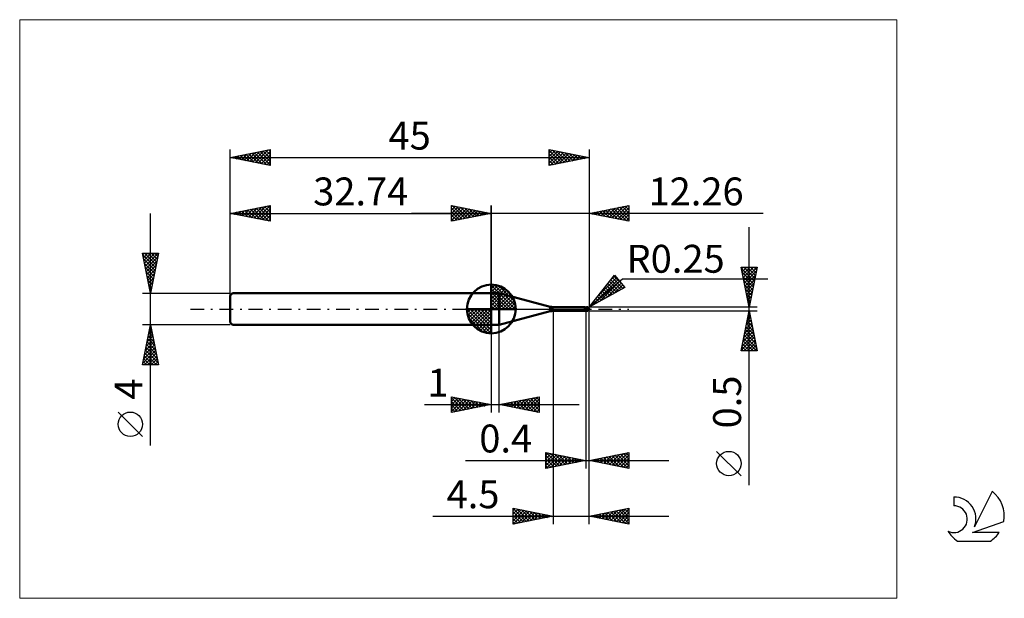
# Model space of a CAD drawing. Units: millimetres. Extents: x -26 to 97, y -36 to 36.
import ezdxf
from ezdxf.enums import TextEntityAlignment as Align

# ---------------------------------------------------------------- set-up
doc = ezdxf.new("R2010")
doc.units = ezdxf.units.MM
doc.header["$LTSCALE"] = 4.3
doc.linetypes.add('cc_dim_arrow', pattern=[0])
doc.linetypes.add('LONGDASH_DASH', pattern=[0.85, 0.4, -0.2, 0.05, -0.2])
for name, color, linetype in [('1', 4, 'CONTINUOUS'), ('2', 7, 'CONTINUOUS'), ('4', 2, 'LONGDASH_DASH'), ('CUT', 1, 'CONTINUOUS'), ('INFTOTAL', 9, 'CONTINUOUS'), ('NOCUT', 7, 'CONTINUOUS'), ('SK1', 4, 'CONTINUOUS'), ('SK2', 7, 'CONTINUOUS'), ('SK4', 2, 'LONGDASH_DASH'), ('SK6', 5, 'CONTINUOUS')]:
    doc.layers.add(name, color=color, linetype=linetype)
doc.styles.get("Standard").update_dxf_attribs({"font": 'Monospac821 BT'})

msp = doc.modelspace()

# ---------------------------------------------------------------- linework, layer by layer
at = {"color": 4, "linetype": 'cc_dim_arrow'}
for p, q in [((32.74, 2.98), (32.82, 3.06)), ((32.74, 2.55), (33.21, 3.02)), ((32.74, 2.98), (35.72, 0)), ((32.74, 2.12), (33.57, 2.95)), ((32.74, 1.68), (33.89, 2.84)), ((32.74, 1.25), (34.19, 2.7)), ((32.74, 2.55), (35.29, 0)), ((32.74, 0.82), (34.46, 2.53)), ((33.12, 3.04), (35.78, 0.38)), ((33.67, 2.92), (35.66, 0.93)), ((32.74, 0.38), (34.7, 2.35)), ((32.74, 2.12), (34.86, 0)), ((32.74, 1.68), (34.42, 0)), ((32.74, 1.25), (33.99, 0)), ((32.79, 0), (34.93, 2.14)), ((33.22, 0), (35.13, 1.91)), ((33.66, 0), (35.31, 1.66)), ((34.09, 0), (35.47, 1.38)), ((34.56, 2.46), (35.2, 1.82)), ((29.68, -0.08), (29.76, 0)), ((29.72, -0.47), (30.19, 0)), ((29.79, -0.83), (30.62, 0)), ((29.9, -1.15), (31.06, 0)), ((30.04, -1.45), (31.49, 0)), ((30.09, 0), (32.74, -2.65)), ((30.21, -1.72), (31.92, 0)), ((30.39, -1.96), (32.36, 0)), ((30.53, 0), (32.74, -2.21)), ((30.96, 0), (32.74, -1.78)), ((31.39, 0), (32.74, -1.35)), ((31.82, 0), (32.74, -0.92)), ((32.26, 0), (32.74, -0.48)), ((32.69, 0), (32.74, -0.05)), ((32.74, 0.82), (33.56, 0)), ((32.74, 0.38), (33.12, 0)), ((34.52, 0), (35.6, 1.08)), ((34.95, 0), (35.71, 0.75)), ((35.39, 0), (35.78, 0.39)), ((29.68, -0.02), (32.72, -3.06)), ((29.72, -0.49), (32.25, -3.02)), ((29.88, -1.08), (31.66, -2.86)), ((30.6, -2.19), (32.74, -0.05)), ((30.83, -2.39), (32.74, -0.48)), ((31.08, -2.57), (32.74, -0.92)), ((31.36, -2.73), (32.74, -1.35)), ((31.66, -2.86), (32.74, -1.78)), ((31.99, -2.97), (32.74, -2.21)), ((32.35, -3.04), (32.74, -2.65))]:
    msp.add_line(p, q, dxfattribs=at)
at = {"layer": '1', "color": 4, "linetype": 'CONTINUOUS', "lineweight": 50}
for p, q in [((32.74, 0), (32.74, 3.06)), ((32.74, 2), (33.74, 2)), ((32.74, -2), (32.74, 2)), ((40.14, 0.28), (33.74, 2)), ((33.74, -2), (33.74, 2)), ((32.74, 0), (29.68, 0)), ((32.74, 0), (35.8, 0)), ((32.74, -3.06), (32.74, 0)), ((40.14, -0.28), (40.14, 0.28)), ((40.4, 0.25), (44.36, 0.25)), ((40.4, -0.25), (40.4, 0.25)), ((44.38, 0.25), (44.37, 0.25)), ((44.37, 0.25), (44.37, 0.25)), ((44.37, 0.25), (44.37, 0.25)), ((44.39, 0.25), (44.38, 0.25)), ((44.38, 0.25), (44.38, 0.25)), ((44.38, 0.25), (44.38, 0.25)), ((44.39, 0.24), (44.39, 0.25)), ((44.41, 0.24), (44.39, 0.25)), ((44.4, 0.24), (44.39, 0.24)), ((44.4, 0.23), (44.4, 0.24)), ((44.41, 0.23), (44.4, 0.23)), ((44.43, 0.23), (44.41, 0.24)), ((44.41, 0.22), (44.41, 0.23)), ((44.42, 0.21), (44.41, 0.22)), ((44.42, 0.2), (44.42, 0.21)), ((44.42, 0.21), (44.42, 0.21)), ((44.43, 0.19), (44.42, 0.2)), ((44.47, 0.22), (44.43, 0.23)), ((44.43, 0.18), (44.43, 0.19)), ((44.43, 0.17), (44.43, 0.18)), ((44.43, 0.15), (44.43, 0.17)), ((44.44, 0.14), (44.43, 0.15)), ((44.44, 0.13), (44.44, 0.14)), ((44.44, 0.12), (44.44, 0.13)), ((44.44, 0.1), (44.44, 0.12)), ((44.45, 0.09), (44.44, 0.1)), ((44.45, 0.07), (44.45, 0.09)), ((44.45, 0.06), (44.45, 0.07)), ((44.45, 0.04), (44.45, 0.06)), ((44.46, 0.03), (44.45, 0.04)), ((44.46, 0.01), (44.46, 0.03)), ((44.46, 0), (44.46, 0.01)), ((44.46, -0.01), (44.46, 0)), ((44.5, 0.21), (44.47, 0.22)), ((44.55, 0.2), (44.5, 0.21)), ((44.6, 0.2), (44.55, 0.2)), ((44.63, 0.2), (44.6, 0.2)), ((44.6, -0.2), (44.6, 0.2)), ((44.65, 0.2), (44.63, 0.2)), ((44.67, 0.2), (44.65, 0.2)), ((44.66, 0.2), (44.68, 0.2)), ((44.7, 0.2), (44.67, 0.2)), ((44.68, 0.2), (44.69, 0.21)), ((44.69, 0.21), (44.7, 0.21)), ((44.69, 0.2), (44.71, 0.2)), ((44.7, 0.21), (44.72, 0.21)), ((44.72, 0.2), (44.7, 0.2)), ((44.71, 0.2), (44.73, 0.21)), ((44.72, 0.21), (44.73, 0.22)), ((44.75, 0.2), (44.72, 0.2)), ((44.73, 0.22), (44.75, 0.22)), ((44.73, 0.21), (44.75, 0.21)), ((44.75, 0.22), (44.76, 0.22)), ((44.75, 0.21), (44.77, 0.22)), ((44.79, 0.2), (44.75, 0.2)), ((44.76, 0.22), (44.77, 0.22)), ((44.77, 0.22), (44.78, 0.22)), ((44.77, 0.22), (44.79, 0.22)), ((44.78, 0.22), (44.79, 0.22)), ((44.8, 0.22), (44.79, 0.22)), ((44.79, 0.22), (44.79, 0.22)), ((44.79, 0.22), (44.81, 0.22)), ((44.81, 0.2), (44.79, 0.2)), ((44.81, 0.22), (44.8, 0.22)), ((44.81, 0.22), (44.81, 0.22)), ((44.81, 0.22), (44.81, 0.22)), ((44.81, 0.22), (44.81, 0.22)), ((44.81, 0.22), (44.81, 0.22)), ((44.81, 0.22), (44.81, 0.22)), ((44.81, 0.22), (44.81, 0.22)), ((44.81, 0.22), (44.81, 0.22)), ((44.81, 0.22), (44.81, 0.22)), ((44.81, 0.22), (44.81, 0.22)), ((44.81, 0.22), (44.81, 0.22)), ((44.81, 0.22), (44.81, 0.22)), ((44.81, 0.22), (44.81, 0.22)), ((44.81, 0.22), (44.81, 0.22)), ((44.81, 0.22), (44.81, 0.22)), ((44.82, 0.22), (44.81, 0.22)), ((44.81, 0.21), (44.81, 0.22)), ((44.81, 0.22), (44.81, 0.22)), ((44.81, 0.2), (44.81, 0.21)), ((44.81, 0.21), (44.81, 0.21)), ((44.81, 0.21), (44.81, 0.21)), ((44.81, 0.21), (44.81, 0.21)), ((44.81, 0.21), (44.81, 0.21)), ((44.81, 0.21), (44.81, 0.21)), ((44.82, 0.2), (44.81, 0.2)), ((44.81, 0.2), (44.81, 0.2)), ((44.81, 0.2), (44.81, 0.2)), ((44.81, 0.2), (44.81, 0.2)), ((44.81, 0.2), (44.81, 0.2)), ((44.81, 0.2), (44.81, 0.2)), ((44.81, 0.2), (44.81, 0.2)), ((44.82, 0.22), (44.82, 0.22)), ((44.82, 0.22), (44.82, 0.22)), ((44.82, 0.22), (44.82, 0.22)), ((44.82, 0.22), (44.82, 0.22)), ((44.82, 0.22), (44.82, 0.22)), ((44.83, 0.22), (44.82, 0.22)), ((44.82, 0.19), (44.82, 0.2)), ((44.83, 0.19), (44.82, 0.19)), ((44.82, 0.19), (44.82, 0.19)), ((44.82, 0.19), (44.82, 0.19)), ((44.82, 0.19), (44.82, 0.19)), ((44.83, 0.22), (44.83, 0.22)), ((44.83, 0.22), (44.83, 0.22)), ((44.83, 0.22), (44.83, 0.22)), ((44.83, 0.22), (44.83, 0.22)), ((44.83, 0.22), (44.83, 0.22)), ((44.83, 0.22), (44.83, 0.22)), ((44.84, 0.22), (44.83, 0.22)), ((44.83, 0.18), (44.83, 0.19)), ((44.84, 0.17), (44.83, 0.18)), ((44.83, 0.18), (44.83, 0.18)), ((44.84, 0.22), (44.84, 0.22)), ((44.84, 0.17), (44.84, 0.17)), ((44.84, 0.17), (44.84, 0.17)), ((44.85, 0.16), (44.84, 0.17)), ((44.85, 0.16), (44.85, 0.16)), ((44.86, 0.15), (44.85, 0.16)), ((44.86, 0.15), (44.86, 0.15)), ((44.87, 0.14), (44.86, 0.15)), ((44.88, 0.14), (44.87, 0.14)), ((44.87, 0), (44.88, 0.01)), ((44.87, -0.01), (44.87, 0)), ((44.89, 0.13), (44.88, 0.14)), ((44.88, 0.06), (44.89, 0.07)), ((44.88, 0.05), (44.88, 0.06)), ((44.88, 0.04), (44.88, 0.05)), ((44.88, 0.03), (44.88, 0.04)), ((44.88, 0.01), (44.88, 0.03)), ((44.9, 0.12), (44.89, 0.13)), ((44.89, 0.12), (44.89, 0.13)), ((44.89, 0.11), (44.89, 0.12)), ((44.89, 0.1), (44.89, 0.11)), ((44.89, 0.09), (44.89, 0.1)), ((44.89, 0.07), (44.89, 0.09)), ((44.91, 0.11), (44.9, 0.12)), ((44.92, 0.11), (44.91, 0.11)), ((44.92, 0.1), (44.92, 0.11)), ((44.93, 0.09), (44.92, 0.1)), ((44.94, 0.09), (44.93, 0.09)), ((44.94, 0.08), (44.94, 0.09)), ((44.95, 0.07), (44.94, 0.08)), ((44.96, 0.07), (44.95, 0.07)), ((44.96, 0.06), (44.96, 0.07)), ((44.97, 0.05), (44.96, 0.06)), ((44.98, 0.04), (44.97, 0.05)), ((44.97, 0.05), (44.97, 0.05)), ((44.98, 0.03), (44.98, 0.04)), ((44.99, 0.03), (44.98, 0.03)), ((44.99, 0.02), (44.99, 0.03)), ((44.99, 0.01), (44.99, 0.02)), ((45, 0), (44.99, 0.01)), ((44.99, 0.01), (44.99, 0.01)), ((45, 0.01), (45, 0.02)), ((45, 0.02), (45, 0.02)), ((45, 0.02), (45, 0.02)), ((45, 0.02), (45, 0.02)), ((45, 0.02), (45, 0.02)), ((45, 0), (45, 0.01)), ((45, 0.01), (45, 0.01)), ((45, 0.01), (45, 0.01)), ((45, 0.01), (45, 0.01)), ((45, 0.01), (45, 0.01)), ((45, 0.01), (45, 0.01)), ((45, 0.01), (45, 0.01)), ((45, 0.01), (45, 0.01)), ((45, 0.01), (45, 0.01)), ((45, 0), (45, 0)), ((45, 0), (45, 0)), ((45, 0), (45, 0)), ((45, 0), (45, 0)), ((45, 0), (45, 0)), ((45, 0), (45, 0)), ((45, 0), (45, 0)), ((33.74, -2), (40.14, -0.28)), ((40.4, -0.25), (44.36, -0.25)), ((44.29, -0.23), (44.29, -0.23)), ((44.29, -0.23), (44.29, -0.23)), ((44.29, -0.23), (44.29, -0.23)), ((44.3, -0.23), (44.29, -0.23)), ((44.29, -0.23), (44.3, -0.23)), ((44.29, -0.23), (44.29, -0.23)), ((44.29, -0.23), (44.29, -0.23)), ((44.29, -0.23), (44.29, -0.23)), ((44.29, -0.23), (44.29, -0.23)), ((44.3, -0.22), (44.31, -0.22)), ((44.3, -0.22), (44.3, -0.22)), ((44.3, -0.22), (44.3, -0.22)), ((44.3, -0.22), (44.3, -0.22)), ((44.3, -0.23), (44.3, -0.22)), ((44.3, -0.23), (44.3, -0.23)), ((44.31, -0.24), (44.3, -0.23)), ((44.3, -0.23), (44.3, -0.23)), ((44.31, -0.22), (44.32, -0.22)), ((44.31, -0.22), (44.31, -0.22)), ((44.31, -0.22), (44.31, -0.22)), ((44.31, -0.22), (44.31, -0.22)), ((44.32, -0.24), (44.31, -0.24)), ((44.32, -0.22), (44.33, -0.21)), ((44.32, -0.22), (44.32, -0.22)), ((44.32, -0.22), (44.32, -0.22)), ((44.33, -0.25), (44.32, -0.24)), ((44.33, -0.21), (44.34, -0.21)), ((44.33, -0.21), (44.33, -0.21)), ((44.35, -0.25), (44.33, -0.25)), ((44.34, -0.21), (44.35, -0.21)), ((44.34, -0.21), (44.34, -0.21)), ((44.34, -0.21), (44.34, -0.21)), ((44.35, -0.21), (44.36, -0.21)), ((44.35, -0.21), (44.35, -0.21)), ((44.36, -0.25), (44.35, -0.25)), ((44.36, -0.21), (44.37, -0.21)), ((44.36, -0.21), (44.36, -0.21)), ((44.37, -0.25), (44.36, -0.25)), ((44.37, -0.2), (44.38, -0.2)), ((44.37, -0.21), (44.37, -0.2)), ((44.37, -0.25), (44.37, -0.25)), ((44.37, -0.25), (44.37, -0.25)), ((44.37, -0.25), (44.38, -0.25)), ((44.38, -0.2), (44.39, -0.2)), ((44.38, -0.2), (44.38, -0.2)), ((44.38, -0.25), (44.38, -0.25)), ((44.38, -0.25), (44.38, -0.25)), ((44.38, -0.25), (44.39, -0.25)), ((44.39, -0.2), (44.4, -0.2)), ((44.39, -0.2), (44.39, -0.2)), ((44.39, -0.25), (44.41, -0.24)), ((44.4, -0.2), (44.41, -0.2)), ((44.41, -0.2), (44.42, -0.2)), ((44.41, -0.2), (44.41, -0.2)), ((44.41, -0.24), (44.43, -0.23)), ((44.42, -0.2), (44.43, -0.2)), ((44.42, -0.2), (44.42, -0.2)), ((44.43, -0.2), (44.44, -0.2)), ((44.43, -0.23), (44.47, -0.22)), ((44.44, -0.2), (44.46, -0.19)), ((44.47, -0.02), (44.46, -0.01)), ((44.46, -0.19), (44.48, -0.19)), ((44.47, -0.02), (44.47, -0.02)), ((44.47, -0.03), (44.47, -0.02)), ((44.47, -0.04), (44.47, -0.03)), ((44.48, -0.05), (44.47, -0.04)), ((44.47, -0.22), (44.5, -0.21)), ((44.48, -0.06), (44.48, -0.05)), ((44.48, -0.07), (44.48, -0.06)), ((44.49, -0.08), (44.48, -0.07)), ((44.48, -0.19), (44.51, -0.18)), ((44.49, -0.09), (44.49, -0.08)), ((44.5, -0.1), (44.49, -0.09)), ((44.51, -0.1), (44.5, -0.1)), ((44.5, -0.21), (44.55, -0.2)), ((44.53, -0.1), (44.51, -0.1)), ((44.51, -0.18), (44.53, -0.18)), ((44.54, -0.11), (44.53, -0.1)), ((44.53, -0.18), (44.55, -0.18)), ((44.56, -0.11), (44.54, -0.11)), ((44.55, -0.18), (44.57, -0.18)), ((44.55, -0.2), (44.6, -0.2)), ((44.57, -0.11), (44.56, -0.11)), ((44.59, -0.12), (44.57, -0.11)), ((44.57, -0.18), (44.6, -0.18)), ((44.6, -0.12), (44.59, -0.12)), ((44.64, -0.12), (44.6, -0.1)), ((44.6, -0.11), (44.6, -0.11)), ((44.61, -0.12), (44.6, -0.11)), ((44.62, -0.18), (44.6, -0.17)), ((44.6, -0.18), (44.6, -0.18)), ((44.6, -0.18), (44.6, -0.18)), ((44.6, -0.18), (44.6, -0.18)), ((44.6, -0.18), (44.6, -0.18)), ((44.6, -0.2), (44.61, -0.2)), ((44.61, -0.12), (44.61, -0.12)), ((44.62, -0.12), (44.61, -0.12)), ((44.61, -0.2), (44.62, -0.2)), ((44.62, -0.12), (44.62, -0.12)), ((44.62, -0.12), (44.62, -0.12)), ((44.63, -0.12), (44.62, -0.12)), ((44.64, -0.19), (44.62, -0.18)), ((44.62, -0.2), (44.63, -0.2)), ((44.65, -0.13), (44.63, -0.12)), ((44.63, -0.2), (44.65, -0.2)), ((44.67, -0.13), (44.64, -0.12)), ((44.66, -0.2), (44.64, -0.19)), ((44.66, -0.14), (44.65, -0.13)), ((44.65, -0.2), (44.66, -0.2)), ((44.68, -0.15), (44.66, -0.14)), ((44.68, -0.2), (44.66, -0.2)), ((44.66, -0.2), (44.66, -0.2)), ((44.71, -0.15), (44.67, -0.13)), ((44.7, -0.15), (44.68, -0.15)), ((44.71, -0.21), (44.68, -0.2)), ((44.72, -0.16), (44.7, -0.15)), ((44.74, -0.16), (44.71, -0.15)), ((44.73, -0.22), (44.71, -0.21)), ((44.73, -0.17), (44.72, -0.16)), ((44.75, -0.18), (44.73, -0.17)), ((44.75, -0.22), (44.73, -0.22)), ((44.78, -0.18), (44.74, -0.16)), ((44.76, -0.18), (44.75, -0.18)), ((44.75, -0.22), (44.75, -0.18)), ((44.76, -0.22), (44.75, -0.22)), ((44.77, -0.18), (44.76, -0.18)), ((44.77, -0.22), (44.76, -0.22)), ((44.78, -0.18), (44.77, -0.18)), ((44.78, -0.22), (44.77, -0.22)), ((44.81, -0.19), (44.78, -0.18)), ((44.79, -0.19), (44.78, -0.18)), ((44.79, -0.22), (44.78, -0.22)), ((44.8, -0.19), (44.79, -0.19)), ((44.79, -0.22), (44.79, -0.22)), ((44.79, -0.22), (44.8, -0.22)), ((44.8, -0.19), (44.8, -0.19)), ((44.81, -0.19), (44.8, -0.19)), ((44.8, -0.22), (44.81, -0.22)), ((44.81, -0.19), (44.82, -0.18)), ((44.81, -0.22), (44.82, -0.22)), ((44.81, -0.22), (44.81, -0.22)), ((44.81, -0.22), (44.81, -0.22)), ((44.81, -0.22), (44.81, -0.22)), ((44.81, -0.22), (44.81, -0.22)), ((44.82, -0.17), (44.83, -0.16)), ((44.82, -0.18), (44.82, -0.17)), ((44.82, -0.22), (44.83, -0.22)), ((44.82, -0.22), (44.82, -0.22)), ((44.82, -0.22), (44.82, -0.22)), ((44.82, -0.22), (44.82, -0.22)), ((44.82, -0.22), (44.82, -0.22)), ((44.82, -0.22), (44.82, -0.22)), ((44.83, -0.15), (44.84, -0.14)), ((44.83, -0.16), (44.83, -0.15)), ((44.83, -0.15), (44.83, -0.15)), ((44.83, -0.22), (44.84, -0.22)), ((44.83, -0.22), (44.83, -0.22)), ((44.83, -0.22), (44.83, -0.22)), ((44.83, -0.22), (44.83, -0.22)), ((44.83, -0.22), (44.83, -0.22)), ((44.83, -0.22), (44.83, -0.22)), ((44.83, -0.22), (44.83, -0.22)), ((44.84, -0.12), (44.85, -0.11)), ((44.84, -0.13), (44.84, -0.12)), ((44.84, -0.14), (44.84, -0.13)), ((44.84, -0.22), (44.84, -0.22)), ((44.85, -0.09), (44.86, -0.08)), ((44.85, -0.1), (44.85, -0.09)), ((44.85, -0.11), (44.85, -0.1)), ((44.86, -0.04), (44.87, -0.03)), ((44.86, -0.05), (44.86, -0.04)), ((44.86, -0.07), (44.86, -0.05)), ((44.86, -0.08), (44.86, -0.07)), ((44.87, -0.02), (44.87, -0.01)), ((44.87, -0.03), (44.87, -0.02)), ((45, 0), (45, 0)), ((45, 0), (45, 0)), ((45, -0.01), (45, 0)), ((45, 0), (45, 0)), ((45, 0), (45, 0)), ((45, 0), (45, 0)), ((45, 0), (45, 0)), ((45, -0.01), (45, 0)), ((45, 0), (45, 0)), ((45, 0), (45, 0)), ((45, 0), (45, 0)), ((45, 0), (45, 0)), ((45, -0.01), (45, -0.01)), ((45, -0.01), (45, -0.01)), ((45, -0.01), (45, -0.01)), ((45, -0.01), (45, -0.01)), ((45, -0.01), (45, -0.01)), ((45, -0.01), (45, -0.01)), ((45, -0.01), (45, -0.01)), ((45, -0.01), (45, -0.01)), ((45, -0.01), (45, -0.01)), ((45, -0.01), (45, -0.01)), ((45, -0.01), (45, -0.01)), ((45, -0.01), (45, -0.01)), ((45, -0.01), (45, -0.01)), ((45, -0.01), (45, -0.01)), ((45, -0.01), (45, -0.01)), ((45, -0.01), (45, -0.01)), ((45, -0.01), (45, -0.01)), ((32.74, -2), (33.74, -2))]:
    msp.add_line(p, q, dxfattribs=at)
for centre, radius, start, end in [((32.74, 0), 3.06, 90, 180), ((32.74, 0), 3.06, 0, 90), ((32.74, 0), 3.06, 180, 270), ((32.74, 0), 3.06, 270, 0), ((40.4, 1.25), 1, 255.0001, 270.0001), ((44.75, 0), 0.25, 346.7707, 13.2293), ((40.4, -1.25), 1, 89.9999, 104.9999)]:
    msp.add_arc(centre, radius, start, end, dxfattribs=at)
for centre, major_axis, ratio, start_param, end_param in [((44.81, 0), (0, 0.218), 0.866024, 4.807458, 6.143151), ((45.03, 0.25), (0, 0.228), 0.866025, 1.699743, 1.955808), ((45.03, 0.25), (0, 0.228), 0.866025, 2.900985, 2.96768), ((44.58, -0.71), (0.198, 0.521), 0.988707, 0.824921, 0.911461), ((44.63, 0.73), (-0.298, 0.782), 0.988707, 2.617022, 2.739886), ((44.81, 0), (0, 0.218), 0.866024, 3.281627, 4.447072)]:
    msp.add_ellipse(centre, major_axis=major_axis, ratio=ratio, start_param=start_param, end_param=end_param, dxfattribs=at)
at = {"layer": '2', "color": 7, "linetype": 'CONTINUOUS', "lineweight": 25}
for p, q in [((27.74, 11), (27.74, 13)), ((27.74, 13), (32.74, 12)), ((27.74, 12.82), (27.89, 12.97)), ((27.74, 12.39), (28.24, 12.9)), ((27.74, 11.97), (28.6, 12.83)), ((27.74, 11.55), (28.95, 12.76)), ((27.74, 11.12), (29.3, 12.69)), ((27.74, 12.64), (29.1, 11.27)), ((27.82, 12.98), (29.46, 11.34)), ((28.12, 11.08), (29.66, 12.62)), ((28.35, 12.88), (29.81, 11.41)), ((28.65, 11.18), (30.01, 12.55)), ((28.88, 12.77), (30.16, 11.48)), ((29.18, 11.29), (30.37, 12.47)), ((29.41, 12.67), (30.52, 11.56)), ((29.71, 11.39), (30.72, 12.4)), ((29.94, 12.56), (30.87, 11.63)), ((30.47, 12.45), (31.23, 11.7)), ((31, 12.35), (31.58, 11.77)), ((32.74, 0), (32.74, 13)), ((45, 13), (45, 0.25)), ((45, 12), (50, 13)), ((46.46, 11.71), (47.2, 12.44)), ((46.82, 11.64), (47.73, 12.55)), ((47.06, 12.41), (48.09, 11.38)), ((47.17, 11.57), (48.26, 12.65)), ((47.41, 12.48), (48.62, 11.28)), ((47.53, 11.49), (48.79, 12.76)), ((47.76, 12.55), (49.15, 11.17)), ((47.88, 11.42), (49.32, 12.86)), ((48.12, 12.62), (49.68, 11.06)), ((48.23, 11.35), (49.85, 12.97)), ((48.47, 12.69), (50, 11.17)), ((48.59, 11.28), (50, 12.7)), ((48.82, 12.77), (50, 11.59)), ((49.18, 12.84), (50, 12.01)), ((49.53, 12.91), (50, 12.44)), ((49.89, 12.98), (50, 12.86)), ((50, 13), (50, 11)), ((66.84, 12), (22.74, 12)), ((27.74, 12.21), (28.75, 11.2)), ((32.74, 12), (27.74, 11)), ((27.74, 11.79), (28.4, 11.13)), ((27.74, 11.36), (28.04, 11.06)), ((30.24, 11.5), (31.07, 12.33)), ((30.77, 11.61), (31.43, 12.26)), ((31.3, 11.71), (31.78, 12.19)), ((31.53, 12.24), (31.93, 11.84)), ((31.83, 11.82), (32.13, 12.12)), ((32.06, 12.14), (32.29, 11.91)), ((32.36, 11.92), (32.49, 12.05)), ((32.59, 12.03), (32.64, 11.98)), ((50, 11), (45, 12)), ((45.05, 11.99), (45.08, 12.02)), ((45.29, 12.06), (45.43, 11.91)), ((45.4, 11.92), (45.61, 12.12)), ((45.64, 12.13), (45.96, 11.81)), ((45.76, 11.85), (46.14, 12.23)), ((46, 12.2), (46.49, 11.7)), ((46.11, 11.78), (46.67, 12.33)), ((46.35, 12.27), (47.03, 11.59)), ((46.7, 12.34), (47.56, 11.49)), ((48.94, 11.21), (50, 12.27)), ((49.29, 11.14), (50, 11.85)), ((49.65, 11.07), (50, 11.42)), ((65.06, -22.09), (65.06, 10.25)), ((65.06, 0.25), (64.06, 5.25)), ((64.06, 5.25), (66.06, 5.25)), ((64.08, 5.14), (65.71, 3.51)), ((64.11, 5), (64.36, 5.25)), ((64.18, 4.65), (64.78, 5.25)), ((64.25, 4.3), (65.21, 5.25)), ((64.32, 3.94), (65.63, 5.25)), ((64.39, 3.59), (66.06, 5.25)), ((64.4, 5.25), (65.79, 3.87)), ((64.83, 5.25), (65.86, 4.22)), ((66.06, 5.25), (65.06, 0.25)), ((65.25, 5.25), (65.93, 4.57)), ((65.67, 5.25), (66, 4.93)), ((45, 0.25), (48.19, 4.23)), ((45, 0.25), (49.21, 3.79)), ((45.98, 1.48), (48.44, 3.93)), ((47.69, 3.61), (48.24, 4.16)), ((47.93, 3.9), (49.25, 2.58)), ((48.12, 4.14), (49.03, 3.23)), ((48.19, 4.23), (49.47, 2.7)), ((49.21, 3.79), (67.4, 3.79)), ((64.19, 4.61), (65.64, 3.16)), ((64.3, 4.08), (65.57, 2.8)), ((64.47, 3.24), (65.96, 4.73)), ((64.54, 2.88), (65.85, 4.2)), ((49.47, 2.7), (45, 0.25)), ((45.4, 0.47), (48.63, 3.7)), ((46.33, 0.98), (48.82, 3.47)), ((46.79, 2.49), (47.61, 1.68)), ((46.98, 2.73), (47.88, 1.83)), ((47.17, 2.96), (48.16, 1.98)), ((47.27, 1.49), (49.02, 3.24)), ((47.36, 3.2), (48.43, 2.13)), ((47.55, 3.43), (48.71, 2.28)), ((47.74, 3.67), (48.98, 2.43)), ((48.21, 2.01), (49.21, 3.01)), ((49.15, 2.52), (49.41, 2.78)), ((64.4, 3.55), (65.5, 2.45)), ((64.51, 3.02), (65.43, 2.1)), ((64.61, 2.53), (65.75, 3.67)), ((64.61, 2.49), (65.36, 1.74)), ((64.68, 2.17), (65.64, 3.14)), ((64.75, 1.82), (65.53, 2.61)), ((45.85, 1.31), (46.24, 0.93)), ((46.04, 1.55), (46.51, 1.08)), ((46.23, 1.78), (46.79, 1.23)), ((46.42, 2.02), (47.06, 1.38)), ((46.61, 2.26), (47.33, 1.53)), ((64.72, 1.96), (65.29, 1.39)), ((64.82, 1.47), (65.43, 2.08)), ((64.83, 1.43), (65.22, 1.04)), ((64.89, 1.11), (65.32, 1.55)), ((66.06, 0.25), (45, 0.25)), ((45.1, 0.37), (45.14, 0.33)), ((45.29, 0.61), (45.42, 0.48)), ((45.47, 0.84), (45.69, 0.63)), ((45.66, 1.08), (45.96, 0.78)), ((64.93, 0.9), (65.15, 0.68)), ((64.96, 0.76), (65.22, 1.02)), ((65.03, 0.41), (65.11, 0.49)), ((65.04, 0.37), (65.08, 0.33)), ((40.5, -0.25), (40.5, -27)), ((44.6, -0.25), (44.6, -20)), ((45, -0.25), (66.06, -0.25)), ((45, -20), (45, -0.25)), ((45, -27), (45, -0.25)), ((64.06, -5.25), (65.06, -0.25)), ((64.82, -1.47), (65.23, -1.06)), ((64.88, -1.17), (65.34, -1.63)), ((64.92, -0.94), (65.15, -0.71)), ((64.95, -0.81), (65.23, -1.1)), ((65.02, -0.46), (65.13, -0.57)), ((65.03, -0.41), (65.08, -0.36)), ((65.06, -0.25), (66.06, -5.25)), ((32.74, -2), (32.74, -13)), ((33.74, -13), (33.74, -2)), ((64.5, -3.06), (65.44, -2.13)), ((64.61, -2.53), (65.37, -1.77)), ((64.67, -2.23), (65.66, -3.22)), ((64.71, -2), (65.3, -1.42)), ((64.74, -1.87), (65.55, -2.69)), ((64.81, -1.52), (65.44, -2.16)), ((64.08, -5.18), (65.72, -3.54)), ((64.18, -4.65), (65.65, -3.19)), ((64.29, -4.12), (65.58, -2.83)), ((64.38, -3.64), (65.99, -5.25)), ((64.39, -3.59), (65.51, -2.48)), ((64.45, -3.29), (65.97, -4.81)), ((64.53, -2.94), (65.87, -4.28)), ((64.6, -2.58), (65.76, -3.75)), ((64.17, -4.7), (64.72, -5.25)), ((64.24, -4.35), (65.14, -5.25)), ((64.31, -4), (65.57, -5.25)), ((64.43, -5.25), (65.79, -3.89)), ((64.86, -5.25), (65.86, -4.25)), ((65.28, -5.25), (65.93, -4.6)), ((66.06, -5.25), (64.06, -5.25)), ((64.1, -5.06), (64.29, -5.25)), ((65.71, -5.25), (66, -4.95)), ((27.74, -13), (27.74, -11)), ((27.74, -11), (32.74, -12)), ((27.74, -11.16), (27.88, -11.03)), ((27.74, -11.59), (28.23, -11.1)), ((28.07, -11.07), (29.62, -12.62)), ((33.74, -12), (38.74, -11)), ((36.98, -12.65), (38.6, -11.03)), ((38.38, -11.07), (38.74, -11.44)), ((38.73, -11), (38.74, -11.01)), ((38.74, -11), (38.74, -13)), ((24.37, -12), (43.74, -12)), ((27.74, -11.16), (29.27, -12.69)), ((27.74, -12.01), (28.58, -11.17)), ((27.74, -12.44), (28.94, -11.24)), ((27.74, -12.86), (29.29, -11.31)), ((27.74, -11.59), (28.92, -12.76)), ((32.74, -12), (27.74, -13)), ((27.74, -12.01), (28.56, -12.84)), ((28.1, -12.93), (29.64, -11.38)), ((28.6, -11.17), (29.98, -12.55)), ((28.63, -12.82), (30, -11.45)), ((29.13, -11.28), (30.33, -12.48)), ((29.16, -12.72), (30.35, -11.52)), ((29.66, -11.38), (30.68, -12.41)), ((29.69, -12.61), (30.71, -11.59)), ((30.19, -11.49), (31.04, -12.34)), ((30.22, -12.5), (31.06, -11.66)), ((30.72, -11.6), (31.39, -12.27)), ((30.75, -12.4), (31.41, -11.73)), ((31.25, -11.7), (31.74, -12.2)), ((31.28, -12.29), (31.77, -11.81)), ((31.78, -11.81), (32.1, -12.13)), ((31.81, -12.19), (32.12, -11.88)), ((32.31, -11.91), (32.45, -12.06)), ((32.34, -12.08), (32.47, -11.95)), ((38.74, -13), (33.74, -12)), ((33.78, -11.99), (33.8, -12.01)), ((33.8, -12.01), (33.83, -11.98)), ((34.13, -11.92), (34.33, -12.12)), ((34.15, -12.08), (34.36, -11.88)), ((34.49, -11.85), (34.86, -12.22)), ((34.51, -12.15), (34.89, -11.77)), ((34.84, -11.78), (35.39, -12.33)), ((34.86, -12.22), (35.42, -11.66)), ((35.19, -11.71), (35.92, -12.44)), ((35.22, -12.3), (35.95, -11.56)), ((35.55, -11.64), (36.45, -12.54)), ((35.57, -12.37), (36.48, -11.45)), ((35.9, -11.57), (36.98, -12.65)), ((35.92, -12.44), (37.01, -11.35)), ((36.25, -11.5), (37.51, -12.75)), ((36.28, -12.51), (37.54, -11.24)), ((36.61, -11.43), (38.04, -12.86)), ((36.63, -12.58), (38.07, -11.13)), ((36.96, -11.36), (38.57, -12.97)), ((37.32, -11.28), (38.74, -12.71)), ((37.34, -12.72), (38.74, -11.32)), ((37.67, -11.21), (38.74, -12.29)), ((37.69, -12.79), (38.74, -11.74)), ((38.02, -11.14), (38.74, -11.86)), ((38.04, -12.86), (38.74, -12.16)), ((27.74, -12.44), (28.21, -12.91)), ((27.74, -12.86), (27.86, -12.98)), ((38.4, -12.93), (38.74, -12.59)), ((39.6, -20), (39.6, -18)), ((39.6, -18), (44.6, -19)), ((39.6, -18.36), (39.9, -18.06)), ((39.6, -18.78), (40.25, -18.13)), ((39.6, -19.21), (40.6, -18.2)), ((39.6, -19.63), (40.96, -18.27)), ((39.6, -18.4), (40.94, -19.73)), ((39.64, -18.01), (41.29, -19.66)), ((39.67, -19.99), (41.31, -18.34)), ((40.17, -18.11), (41.64, -19.59)), ((40.2, -19.88), (41.66, -18.41)), ((40.7, -18.22), (42, -19.52)), ((40.73, -19.77), (42.02, -18.48)), ((41.23, -18.33), (42.35, -19.45)), ((41.76, -18.43), (42.7, -19.38)), ((45, -19), (50, -18)), ((46.84, -19.37), (47.76, -18.45)), ((47.2, -19.44), (48.29, -18.34)), ((47.53, -18.49), (48.79, -19.76)), ((47.55, -19.51), (48.82, -18.24)), ((47.88, -18.42), (49.32, -19.86)), ((47.9, -19.58), (49.35, -18.13)), ((48.24, -18.35), (49.85, -19.97)), ((48.26, -19.65), (49.89, -18.02)), ((48.59, -18.28), (50, -19.69)), ((48.61, -19.72), (50, -18.33)), ((48.94, -18.21), (50, -19.27)), ((49.3, -18.14), (50, -18.84)), ((49.65, -18.07), (50, -18.42)), ((50, -18), (50, -20)), ((64.06, -20.92), (61, -17.86)), ((29.49, -19), (55, -19)), ((39.6, -18.82), (40.58, -19.8)), ((44.6, -19), (39.6, -20)), ((39.6, -19.24), (40.23, -19.87)), ((39.6, -19.67), (39.88, -19.94)), ((41.26, -19.67), (42.37, -18.55)), ((41.79, -19.56), (42.73, -18.63)), ((42.29, -18.54), (43.06, -19.31)), ((42.32, -19.46), (43.08, -18.7)), ((42.82, -18.64), (43.41, -19.24)), ((42.85, -19.35), (43.43, -18.77)), ((43.35, -18.75), (43.77, -19.17)), ((43.38, -19.24), (43.79, -18.84)), ((43.88, -18.86), (44.12, -19.1)), ((43.91, -19.14), (44.14, -18.91)), ((44.41, -18.96), (44.47, -19.03)), ((44.44, -19.03), (44.49, -18.98)), ((50, -20), (45, -19)), ((45.05, -18.99), (45.08, -19.02)), ((45.07, -19.01), (45.11, -18.98)), ((45.41, -18.92), (45.61, -19.12)), ((45.43, -19.09), (45.64, -18.87)), ((45.76, -18.85), (46.14, -19.23)), ((45.78, -19.16), (46.17, -18.77)), ((46.11, -18.78), (46.67, -19.33)), ((46.14, -19.23), (46.7, -18.66)), ((46.47, -18.71), (47.2, -19.44)), ((46.49, -19.3), (47.23, -18.55)), ((46.82, -18.64), (47.73, -19.55)), ((47.18, -18.56), (48.26, -19.65)), ((48.96, -19.79), (50, -18.76)), ((49.32, -19.86), (50, -19.18)), ((49.67, -19.93), (50, -19.61)), ((35.5, -27), (35.5, -25)), ((35.5, -25), (40.5, -26)), ((35.5, -25.04), (37.13, -26.67)), ((35.5, -25.29), (35.74, -25.05)), ((35.5, -25.71), (36.09, -25.12)), ((35.5, -26.14), (36.45, -25.19)), ((35.5, -26.56), (36.8, -25.26)), ((35.5, -26.98), (37.15, -25.33)), ((35.5, -25.46), (36.78, -26.74)), ((35.5, -25.89), (36.43, -26.81)), ((35.98, -25.1), (37.49, -26.6)), ((36.01, -26.9), (37.51, -25.4)), ((36.51, -25.2), (37.84, -26.53)), ((36.54, -26.79), (37.86, -25.47)), ((37.04, -25.31), (38.19, -26.46)), ((37.07, -26.69), (38.21, -25.54)), ((37.57, -25.41), (38.55, -26.39)), ((37.6, -26.58), (38.57, -25.61)), ((38.1, -25.52), (38.9, -26.32)), ((38.13, -26.47), (38.92, -25.68)), ((38.63, -25.63), (39.25, -26.25)), ((38.66, -26.37), (39.27, -25.75)), ((39.16, -25.73), (39.61, -26.18)), ((39.19, -26.26), (39.63, -25.83)), ((39.69, -25.84), (39.96, -26.11)), ((39.72, -26.16), (39.98, -25.9)), ((45, -26), (50, -25)), ((45.25, -26.05), (45.38, -25.92)), ((45.58, -25.88), (45.88, -26.18)), ((45.6, -26.12), (45.91, -25.82)), ((45.94, -25.81), (46.41, -26.28)), ((45.96, -26.19), (46.44, -25.71)), ((46.29, -25.74), (46.94, -26.39)), ((46.31, -26.26), (46.97, -25.61)), ((46.65, -25.67), (47.47, -26.49)), ((46.67, -26.33), (47.5, -25.5)), ((47, -25.6), (48, -26.6)), ((47.02, -26.4), (48.03, -25.39)), ((47.35, -25.53), (48.53, -26.71)), ((47.37, -26.47), (48.56, -25.29)), ((47.71, -25.46), (49.06, -26.81)), ((47.73, -26.55), (49.09, -25.18)), ((48.06, -25.39), (49.59, -26.92)), ((48.08, -26.62), (49.62, -25.08)), ((48.41, -25.32), (50, -26.9)), ((48.43, -26.69), (50, -25.12)), ((48.77, -25.25), (50, -26.48)), ((48.79, -26.76), (50, -25.54)), ((49.12, -25.18), (50, -26.06)), ((49.47, -25.11), (50, -25.63)), ((49.83, -25.03), (50, -25.21)), ((50, -25), (50, -27)), ((25.39, -26), (55, -26)), ((40.5, -26), (35.5, -27)), ((35.5, -26.31), (36.07, -26.89)), ((35.5, -26.74), (35.72, -26.96)), ((40.22, -25.94), (40.32, -26.04)), ((40.25, -26.05), (40.34, -25.97)), ((50, -27), (45, -26)), ((45.23, -25.95), (45.35, -26.07)), ((49.14, -26.83), (50, -25.97)), ((49.49, -26.9), (50, -26.39)), ((49.85, -26.97), (50, -26.82))]:
    msp.add_line(p, q, dxfattribs=at)
msp.add_circle((62.53, -19.39), 1.53, dxfattribs=at)
at = {"layer": '4', "color": 2, "linetype": 'LONGDASH_DASH', "lineweight": 25}
msp.add_line((32.74, 0), (45, 0), dxfattribs=at)
at = {"layer": 'CUT', "color": 1, "linetype": 'CONTINUOUS', "lineweight": 25}
for p, q in [((44.75, 0.25), (44.6, 0.25)), ((44.6, 0.25), (44.6, 0)), ((44.6, 0), (45, 0))]:
    msp.add_line(p, q, dxfattribs=at)
msp.add_arc((44.75, 0), 0.25, 0, 90, dxfattribs=at)
at = {"layer": 'INFTOTAL', "color": 9, "linetype": 'CONTINUOUS', "lineweight": 18}
for p, q in [((83.6, 36.3), (-26.4, 36.3)), ((-26.4, 36.3), (-26.4, -36.3)), ((83.6, -36.3), (83.6, 36.3)), ((-26.4, -36.3), (83.6, -36.3))]:
    msp.add_line(p, q, dxfattribs=at)
at = {"layer": 'NOCUT', "color": 7, "linetype": 'CONTINUOUS', "lineweight": 25}
for p, q in [((32.74, 0), (32.74, 2)), ((32.74, 2), (33.74, 2)), ((40.14, 0.28), (33.74, 2)), ((33.74, 0), (32.74, 0)), ((33.74, 0), (44.6, 0)), ((44.6, 0.25), (40.4, 0.25)), ((44.6, 0), (44.6, 0.25))]:
    msp.add_line(p, q, dxfattribs=at)
msp.add_arc((40.4, 1.25), 1, 255, 270, dxfattribs=at)
at = {"layer": 'SK1', "color": 4, "linetype": 'CONTINUOUS', "lineweight": 50}
for p, q in [((0.3, 2), (0, 1.7)), ((0, 1.7), (0, -1.7)), ((32.74, 2), (0.3, 2)), ((0, -1.7), (0.3, -2)), ((0.3, -2), (32.74, -2))]:
    msp.add_line(p, q, dxfattribs=at)
at = {"layer": 'SK2', "color": 7, "linetype": 'CONTINUOUS', "lineweight": 25}
for p, q in [((0, 0), (0, 20)), ((0, 19), (5, 20)), ((2.81, 18.44), (4.22, 19.84)), ((3.17, 18.37), (4.75, 19.95)), ((3.52, 18.3), (5, 19.78)), ((4.12, 19.82), (5, 18.94)), ((4.47, 19.89), (5, 19.37)), ((4.83, 19.97), (5, 19.79)), ((5, 20), (5, 18)), ((40, 18), (40, 20)), ((40, 20), (45, 19)), ((40, 19.99), (40.01, 20)), ((40, 19.56), (40.36, 19.93)), ((40, 19.89), (41.58, 18.32)), ((40, 19.14), (40.72, 19.86)), ((40, 18.72), (41.07, 19.79)), ((40.4, 19.92), (41.93, 18.39)), ((40.93, 19.81), (42.28, 18.46)), ((45, 20), (45, 0.25)), ((0, 19), (45, 19)), ((5, 18), (0, 19)), ((0.23, 19.05), (0.35, 18.93)), ((0.34, 18.93), (0.51, 19.1)), ((0.58, 19.12), (0.88, 18.82)), ((0.69, 18.86), (1.04, 19.21)), ((0.94, 19.19), (1.41, 18.72)), ((1.04, 18.79), (1.57, 19.31)), ((1.29, 19.26), (1.94, 18.61)), ((1.4, 18.72), (2.1, 19.42)), ((1.65, 19.33), (2.47, 18.51)), ((1.75, 18.65), (2.63, 19.53)), ((2, 19.4), (3, 18.4)), ((2.1, 18.58), (3.16, 19.63)), ((2.35, 19.47), (3.53, 18.29)), ((2.46, 18.51), (3.69, 19.74)), ((2.71, 19.54), (4.06, 18.19)), ((3.06, 19.61), (4.59, 18.08)), ((3.41, 19.68), (5, 18.1)), ((3.77, 19.75), (5, 18.52)), ((3.87, 18.23), (5, 19.35)), ((4.23, 18.15), (5, 18.93)), ((40, 18.29), (41.42, 19.72)), ((40, 19.47), (41.22, 18.24)), ((40, 19.04), (40.87, 18.17)), ((45, 19), (40, 18)), ((40, 18.62), (40.52, 18.1)), ((40.17, 18.03), (41.78, 19.64)), ((40.7, 18.14), (42.13, 19.57)), ((41.23, 18.25), (42.48, 19.5)), ((41.46, 19.71), (42.64, 18.53)), ((41.76, 18.35), (42.84, 19.43)), ((41.99, 19.6), (42.99, 18.6)), ((42.29, 18.46), (43.19, 19.36)), ((42.52, 19.5), (43.35, 18.67)), ((42.82, 18.56), (43.55, 19.29)), ((43.05, 19.39), (43.7, 18.74)), ((43.35, 18.67), (43.9, 19.22)), ((43.58, 19.28), (44.05, 18.81)), ((43.88, 18.78), (44.25, 19.15)), ((44.11, 19.18), (44.41, 18.88)), ((44.41, 18.88), (44.61, 19.08)), ((44.64, 19.07), (44.76, 18.95)), ((44.94, 18.99), (44.96, 19.01)), ((4.58, 18.08), (5, 18.5)), ((4.93, 18.01), (5, 18.08)), ((40, 18.2), (40.16, 18.03)), ((0, 2), (0, 13)), ((0, 12), (5, 13)), ((1.22, 11.76), (1.83, 12.37)), ((1.57, 11.69), (2.36, 12.47)), ((1.82, 12.36), (2.73, 11.45)), ((1.93, 11.61), (2.89, 12.58)), ((2.18, 12.44), (3.26, 11.35)), ((2.28, 11.54), (3.42, 12.68)), ((2.53, 12.51), (3.79, 11.24)), ((2.64, 11.47), (3.95, 12.79)), ((2.88, 12.58), (4.32, 11.14)), ((2.99, 11.4), (4.48, 12.9)), ((3.24, 12.65), (4.86, 11.03)), ((3.34, 11.33), (5, 12.99)), ((3.59, 12.72), (5, 11.31)), ((3.7, 11.26), (5, 12.57)), ((3.94, 12.79), (5, 11.73)), ((4.3, 12.86), (5, 12.16)), ((4.65, 12.93), (5, 12.58)), ((5, 13), (5, 11)), ((27.74, 11), (27.74, 13)), ((27.74, 13), (32.74, 12)), ((27.74, 12.82), (27.89, 12.97)), ((27.74, 12.39), (28.24, 12.9)), ((27.74, 11.97), (28.6, 12.83)), ((27.74, 11.55), (28.95, 12.76)), ((27.74, 11.12), (29.3, 12.69)), ((27.74, 12.64), (29.1, 11.27)), ((27.82, 12.98), (29.46, 11.34)), ((28.12, 11.08), (29.66, 12.62)), ((28.35, 12.88), (29.81, 11.41)), ((28.65, 11.18), (30.01, 12.55)), ((28.88, 12.77), (30.16, 11.48)), ((29.18, 11.29), (30.37, 12.47)), ((29.41, 12.67), (30.52, 11.56)), ((29.71, 11.39), (30.72, 12.4)), ((29.94, 12.56), (30.87, 11.63)), ((30.47, 12.45), (31.23, 11.7)), ((31, 12.35), (31.58, 11.77)), ((32.74, 13), (32.74, 2)), ((-10, -17.11), (-10, 12)), ((0, 12), (32.74, 12)), ((5, 11), (0, 12)), ((0.05, 12.01), (0.08, 11.98)), ((0.16, 11.97), (0.24, 12.05)), ((0.41, 12.08), (0.61, 11.88)), ((0.51, 11.9), (0.77, 12.15)), ((0.76, 12.15), (1.14, 11.77)), ((0.87, 11.83), (1.3, 12.26)), ((1.12, 12.22), (1.67, 11.67)), ((1.47, 12.29), (2.2, 11.56)), ((4.05, 11.19), (5, 12.14)), ((4.4, 11.12), (5, 11.72)), ((4.76, 11.05), (5, 11.29)), ((27.74, 12.21), (28.75, 11.2)), ((32.74, 12), (27.74, 11)), ((27.74, 11.79), (28.4, 11.13)), ((27.74, 11.36), (28.04, 11.06)), ((30.24, 11.5), (31.07, 12.33)), ((30.77, 11.61), (31.43, 12.26)), ((31.3, 11.71), (31.78, 12.19)), ((31.53, 12.24), (31.93, 11.84)), ((31.83, 11.82), (32.13, 12.12)), ((32.06, 12.14), (32.29, 11.91)), ((32.36, 11.92), (32.49, 12.05)), ((32.59, 12.03), (32.64, 11.98)), ((-10, 2), (-11, 7)), ((-11, 7), (-9, 7)), ((-10.96, 6.79), (-10.75, 7)), ((-10.96, 6.78), (-9.36, 5.19)), ((-10.89, 6.44), (-10.32, 7)), ((-10.85, 6.25), (-9.43, 4.83)), ((-10.82, 6.08), (-9.9, 7)), ((-10.75, 5.73), (-9.47, 7)), ((-10.75, 7), (-9.29, 5.54)), ((-10.68, 5.38), (-9.05, 7)), ((-10.6, 5.02), (-9.09, 6.53)), ((-10.33, 7), (-9.22, 5.89)), ((-9, 7), (-10, 2)), ((-9.9, 7), (-9.15, 6.25)), ((-9.48, 7), (-9.08, 6.6)), ((-9.05, 7), (-9.01, 6.95)), ((-10.74, 5.72), (-9.5, 4.48)), ((-10.64, 5.19), (-9.57, 4.13)), ((-10.53, 4.67), (-9.2, 6)), ((-10.46, 4.31), (-9.31, 5.47)), ((-10.39, 3.96), (-9.41, 4.94)), ((-10.53, 4.66), (-9.65, 3.77)), ((-10.43, 4.13), (-9.72, 3.42)), ((-10.32, 3.61), (-9.52, 4.41)), ((-10.25, 3.25), (-9.62, 3.88)), ((-10.32, 3.6), (-9.79, 3.07)), ((-10.21, 3.07), (-9.86, 2.71)), ((-10.18, 2.9), (-9.73, 3.35)), ((-10.11, 2.55), (-9.84, 2.82)), ((-10.11, 2.54), (-9.93, 2.36)), ((-11, 2), (0, 2)), ((-10.04, 2.19), (-9.94, 2.29)), ((-10, 2.01), (-10, 2.01)), ((-10, -2), (-11, -2)), ((-11, -7), (-10, -2)), ((-10.11, -2.54), (-9.93, -2.36)), ((-10.07, -2.35), (-9.9, -2.52)), ((0, -2), (-10, -2)), ((-10, -2), (-9, -7)), ((-10, -2.01), (-10, -2.01)), ((-10.43, -4.13), (-9.72, -3.42)), ((-10.32, -3.6), (-9.79, -3.07)), ((-10.28, -3.41), (-9.58, -4.11)), ((-10.21, -3.07), (-9.86, -2.72)), ((-10.21, -3.05), (-9.68, -3.58)), ((-10.14, -2.7), (-9.79, -3.05)), ((-10.85, -6.26), (-9.43, -4.84)), ((-10.75, -5.73), (-9.5, -4.48)), ((-10.64, -5.2), (-9.57, -4.13)), ((-10.56, -4.82), (-9.15, -6.23)), ((-10.53, -4.66), (-9.64, -3.78)), ((-10.49, -4.47), (-9.26, -5.7)), ((-10.42, -4.12), (-9.37, -5.17)), ((-10.35, -3.76), (-9.47, -4.64)), ((-10.96, -6.79), (-9.36, -5.19)), ((-10.78, -5.88), (-9.66, -7)), ((-10.75, -7), (-9.29, -5.54)), ((-10.71, -5.53), (-9.24, -7)), ((-10.64, -5.18), (-9.05, -6.76)), ((-10.32, -7), (-9.22, -5.9)), ((-9, -7), (-11, -7)), ((-10.99, -6.94), (-10.93, -7)), ((-10.92, -6.59), (-10.51, -7)), ((-10.85, -6.24), (-10.08, -7)), ((-9.9, -7), (-9.15, -6.25)), ((-9.47, -7), (-9.08, -6.61)), ((-9.05, -7), (-9.01, -6.96)), ((-11, -15.99), (-14.06, -12.93))]:
    msp.add_line(p, q, dxfattribs=at)
msp.add_circle((-12.53, -14.46), 1.53, dxfattribs=at)
at = {"layer": 'SK4', "color": 2, "linetype": 'LONGDASH_DASH', "lineweight": 25}
msp.add_line((-5, 0), (50, 0), dxfattribs=at)
at = {"layer": 'SK6', "color": 5, "linetype": 'CONTINUOUS', "lineweight": 25}
for p, q in [((95.53, -22.88), (93.34, -27.34)), ((90.74, -23.58), (90.74, -24.69)), ((93.08, -28.04), (97, -26.68)), ((96.44, -28.04), (93.08, -28.04)), ((91.2, -29.12), (95.34, -29.12))]:
    msp.add_line(p, q, dxfattribs=at)
for centre, radius, start, end in [((93.27, -25.93), 3.8, 348.7239, 53.4691), ((90.75, -26.37), 1.68, 243.4215, 90.3602), ((90.76, -26.35), 2.76, 338.9379, 90.4446), ((93.27, -25.93), 3.8, 210.5484, 236.978), ((93.27, -25.93), 3.8, 303.022, 326.3732)]:
    msp.add_arc(centre, radius, start, end, dxfattribs=at)

# ---------------------------------------------------------------- texts
at = {"layer": '2', "color": 7, "linetype": 'CONTINUOUS', "lineweight": 25}
for s, p in [('12.26', (58.42, 13)), ('R0.25', (55.85, 4.55)), ('1', (26.06, -11)), ('0.4', (34.55, -18)), ('4.5', (30.45, -25))]:
    msp.add_text(s, height=3.5, dxfattribs=at).set_placement(p, align=Align.CENTER)
msp.add_text('0.5', height=3.5, rotation=90, dxfattribs=at).set_placement((64.06, -11.67), align=Align.CENTER)
at = {"layer": 'SK2', "color": 7, "linetype": 'CONTINUOUS', "lineweight": 25}
for s, p in [('45', (22.5, 20)), ('32.74', (16.37, 13))]:
    msp.add_text(s, height=3.5, dxfattribs=at).set_placement(p, align=Align.CENTER)
msp.add_text('4', height=3.5, rotation=90, dxfattribs=at).set_placement((-11, -10.05), align=Align.CENTER)

doc.saveas('drawing.dxf')
